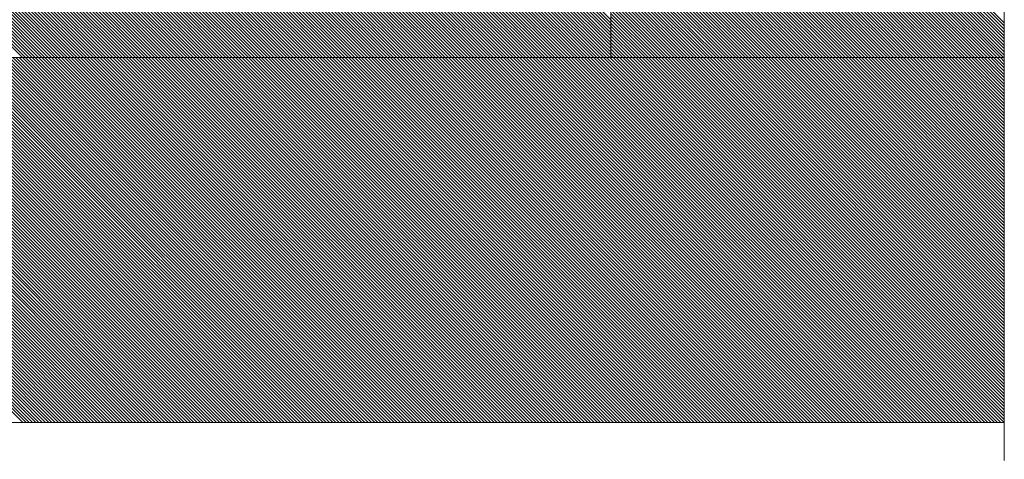
# Model space of a CAD drawing. Units: millimetres. Extents: x 8625 to 10545, y 5924 to 7126.
# Drawn here: x 10491 to 10545, y 6111 to 6135 of the extents above; entities that cross this region are included whole.
import ezdxf

# ---------------------------------------------------------------- set-up
doc = ezdxf.new("R2010")
doc.units = ezdxf.units.MM
doc.header["$MEASUREMENT"] = 0
doc.linetypes.add('DASHDOT', pattern=[25.4, 12.7, -6.35, 0, -6.35])
for name, color, linetype, lineweight in [('KL-trä', 40, 'Continuous', 9), ('KL-trä mellan', 40, 'Continuous', 9), ('Linjer mellan', 250, 'Continuous', 9), ('Plusdetlajer', 7, 'Continuous', 80)]:
    doc.layers.add(name, color=color, linetype=linetype, lineweight=lineweight)
doc.layers.add('Snittlinjer', color=250, linetype='DASHDOT')

msp = doc.modelspace()

# ---------------------------------------------------------------- linework, layer by layer
at = {"layer": 'KL-trä', "linetype": 'Continuous', "lineweight": 15}
for p, q in [((10491.474, 6132.538), (10461.448, 6162.564)), ((10491.651, 6132.538), (10461.625, 6162.564)), ((10491.828, 6132.538), (10461.801, 6162.564)), ((10492.004, 6132.538), (10461.978, 6162.564)), ((10492.181, 6132.538), (10462.155, 6162.564)), ((10492.358, 6132.538), (10462.332, 6162.564)), ((10492.535, 6132.538), (10462.508, 6162.564)), ((10492.711, 6132.538), (10462.685, 6162.564)), ((10492.888, 6132.538), (10462.862, 6162.564)), ((10493.065, 6132.538), (10463.039, 6162.564)), ((10493.242, 6132.538), (10463.216, 6162.564)), ((10493.419, 6132.538), (10463.392, 6162.564)), ((10493.595, 6132.538), (10463.569, 6162.564)), ((10493.772, 6132.538), (10463.746, 6162.564)), ((10493.949, 6132.538), (10463.923, 6162.564)), ((10494.126, 6132.538), (10464.099, 6162.564)), ((10494.302, 6132.538), (10464.276, 6162.564)), ((10494.479, 6132.538), (10464.453, 6162.565)), ((10494.656, 6132.538), (10464.63, 6162.565)), ((10494.833, 6132.538), (10464.806, 6162.565)), ((10495.01, 6132.538), (10464.983, 6162.565)), ((10495.186, 6132.538), (10465.16, 6162.565)), ((10495.363, 6132.538), (10465.337, 6162.565)), ((10495.54, 6132.538), (10465.513, 6162.565)), ((10495.717, 6132.538), (10465.69, 6162.565)), ((10495.893, 6132.538), (10465.867, 6162.565)), ((10496.07, 6132.538), (10466.044, 6162.565)), ((10496.247, 6132.538), (10466.221, 6162.565)), ((10496.424, 6132.538), (10466.397, 6162.565)), ((10496.601, 6132.538), (10466.574, 6162.565)), ((10496.777, 6132.538), (10466.751, 6162.565)), ((10496.954, 6132.538), (10466.928, 6162.565)), ((10497.131, 6132.538), (10467.104, 6162.565)), ((10497.308, 6132.538), (10467.281, 6162.565)), ((10497.484, 6132.538), (10467.458, 6162.565)), ((10497.661, 6132.538), (10467.635, 6162.565)), ((10497.838, 6132.538), (10467.811, 6162.565)), ((10498.015, 6132.538), (10467.988, 6162.565)), ((10498.192, 6132.538), (10468.165, 6162.565)), ((10498.368, 6132.538), (10468.342, 6162.565)), ((10498.545, 6132.538), (10468.519, 6162.565)), ((10498.722, 6132.538), (10468.695, 6162.565)), ((10498.899, 6132.538), (10468.872, 6162.565)), ((10499.075, 6132.538), (10469.049, 6162.565)), ((10499.252, 6132.538), (10469.226, 6162.565)), ((10499.429, 6132.538), (10469.402, 6162.565)), ((10499.606, 6132.538), (10469.579, 6162.565)), ((10499.783, 6132.538), (10469.756, 6162.565)), ((10499.959, 6132.538), (10469.933, 6162.565)), ((10500.136, 6132.538), (10470.109, 6162.565)), ((10500.313, 6132.538), (10470.286, 6162.565)), ((10500.49, 6132.538), (10470.463, 6162.565)), ((10500.666, 6132.538), (10470.64, 6162.565)), ((10500.843, 6132.538), (10470.816, 6162.565)), ((10501.02, 6132.538), (10470.993, 6162.565)), ((10501.197, 6132.538), (10471.17, 6162.565)), ((10501.373, 6132.538), (10471.347, 6162.565)), ((10501.55, 6132.538), (10471.524, 6162.565)), ((10501.727, 6132.538), (10471.7, 6162.565)), ((10501.904, 6132.538), (10471.877, 6162.565)), ((10502.081, 6132.538), (10472.054, 6162.565)), ((10502.257, 6132.538), (10472.231, 6162.565)), ((10502.434, 6132.538), (10472.407, 6162.565)), ((10502.611, 6132.538), (10472.584, 6162.565)), ((10502.788, 6132.538), (10472.761, 6162.565)), ((10502.964, 6132.538), (10472.938, 6162.565)), ((10503.141, 6132.538), (10473.114, 6162.565)), ((10503.318, 6132.538), (10473.291, 6162.565)), ((10503.495, 6132.538), (10473.468, 6162.565)), ((10503.672, 6132.538), (10473.645, 6162.565)), ((10503.848, 6132.538), (10473.821, 6162.565)), ((10504.025, 6132.538), (10473.998, 6162.565)), ((10504.202, 6132.538), (10474.175, 6162.565)), ((10504.379, 6132.538), (10474.352, 6162.565)), ((10504.555, 6132.538), (10474.529, 6162.565)), ((10504.732, 6132.538), (10474.705, 6162.565)), ((10504.909, 6132.538), (10474.882, 6162.565)), ((10505.086, 6132.538), (10475.059, 6162.565)), ((10505.263, 6132.538), (10475.236, 6162.565)), ((10505.439, 6132.538), (10475.412, 6162.565)), ((10505.616, 6132.538), (10475.589, 6162.565)), ((10505.793, 6132.538), (10475.766, 6162.565)), ((10505.97, 6132.538), (10475.943, 6162.565)), ((10506.146, 6132.538), (10476.119, 6162.565)), ((10506.323, 6132.538), (10476.296, 6162.565)), ((10506.5, 6132.538), (10476.473, 6162.565)), ((10506.677, 6132.538), (10476.65, 6162.565)), ((10506.854, 6132.538), (10476.826, 6162.565)), ((10507.03, 6132.538), (10477.003, 6162.565)), ((10507.207, 6132.538), (10477.18, 6162.565)), ((10507.384, 6132.538), (10477.357, 6162.565)), ((10507.561, 6132.538), (10477.534, 6162.565)), ((10507.737, 6132.538), (10477.71, 6162.565)), ((10507.914, 6132.538), (10477.887, 6162.565)), ((10508.091, 6132.538), (10478.064, 6162.565)), ((10508.268, 6132.538), (10478.241, 6162.565)), ((10508.445, 6132.538), (10478.417, 6162.565)), ((10508.621, 6132.538), (10478.594, 6162.565)), ((10508.798, 6132.538), (10478.771, 6162.565)), ((10508.975, 6132.538), (10478.948, 6162.565)), ((10509.152, 6132.538), (10479.124, 6162.565)), ((10509.328, 6132.538), (10479.301, 6162.565)), ((10509.505, 6132.538), (10479.478, 6162.565)), ((10509.682, 6132.538), (10479.655, 6162.565)), ((10509.859, 6132.538), (10479.832, 6162.565)), ((10510.036, 6132.538), (10480.008, 6162.565)), ((10510.212, 6132.538), (10480.185, 6162.565)), ((10510.389, 6132.538), (10480.362, 6162.566)), ((10510.566, 6132.538), (10480.539, 6162.566)), ((10510.743, 6132.538), (10480.715, 6162.566)), ((10510.919, 6132.538), (10480.892, 6162.566)), ((10511.096, 6132.538), (10481.069, 6162.566)), ((10511.273, 6132.538), (10481.246, 6162.566)), ((10511.45, 6132.538), (10481.422, 6162.566)), ((10511.627, 6132.538), (10481.599, 6162.566)), ((10511.803, 6132.538), (10481.776, 6162.566)), ((10511.98, 6132.538), (10481.953, 6162.566)), ((10512.157, 6132.538), (10482.129, 6162.566)), ((10512.334, 6132.538), (10482.306, 6162.566)), ((10512.51, 6132.538), (10482.483, 6162.566)), ((10512.687, 6132.538), (10482.66, 6162.566)), ((10512.864, 6132.538), (10482.837, 6162.566)), ((10513.041, 6132.538), (10483.013, 6162.566)), ((10513.218, 6132.538), (10483.19, 6162.566)), ((10513.394, 6132.538), (10483.367, 6162.566)), ((10513.571, 6132.538), (10483.544, 6162.566)), ((10513.748, 6132.538), (10483.72, 6162.566)), ((10513.925, 6132.538), (10483.897, 6162.566)), ((10514.101, 6132.538), (10484.074, 6162.566)), ((10514.278, 6132.538), (10484.251, 6162.566)), ((10514.455, 6132.538), (10484.427, 6162.566)), ((10514.632, 6132.538), (10484.604, 6162.566)), ((10514.809, 6132.538), (10484.781, 6162.566)), ((10514.985, 6132.538), (10484.958, 6162.566)), ((10515.162, 6132.538), (10485.134, 6162.566)), ((10515.339, 6132.538), (10485.311, 6162.566)), ((10515.516, 6132.538), (10485.488, 6162.566)), ((10515.692, 6132.538), (10485.665, 6162.566)), ((10515.869, 6132.538), (10485.842, 6162.566)), ((10516.046, 6132.538), (10486.018, 6162.566)), ((10516.223, 6132.538), (10486.195, 6162.566)), ((10516.4, 6132.538), (10486.372, 6162.566)), ((10516.576, 6132.538), (10486.549, 6162.566)), ((10516.753, 6132.538), (10486.725, 6162.566)), ((10516.93, 6132.538), (10486.902, 6162.566)), ((10517.107, 6132.538), (10487.079, 6162.566)), ((10517.283, 6132.538), (10487.256, 6162.566)), ((10517.46, 6132.538), (10487.432, 6162.566)), ((10517.637, 6132.538), (10487.609, 6162.566)), ((10517.814, 6132.538), (10487.786, 6162.566)), ((10517.991, 6132.538), (10487.963, 6162.566)), ((10518.167, 6132.538), (10488.139, 6162.566)), ((10518.344, 6132.538), (10488.316, 6162.566)), ((10518.521, 6132.538), (10488.493, 6162.566)), ((10518.698, 6132.538), (10488.67, 6162.566)), ((10518.874, 6132.538), (10488.847, 6162.566)), ((10519.051, 6132.538), (10489.023, 6162.566)), ((10519.228, 6132.538), (10489.2, 6162.566)), ((10519.405, 6132.538), (10489.377, 6162.566)), ((10519.581, 6132.538), (10489.554, 6162.566)), ((10519.758, 6132.538), (10489.73, 6162.566)), ((10519.935, 6132.538), (10489.907, 6162.566)), ((10520.112, 6132.538), (10490.084, 6162.566)), ((10520.289, 6132.538), (10490.261, 6162.566)), ((10520.465, 6132.538), (10490.437, 6162.566)), ((10520.642, 6132.538), (10490.614, 6162.566)), ((10520.819, 6132.538), (10490.791, 6162.566)), ((10520.996, 6132.538), (10490.968, 6162.566)), ((10521.172, 6132.538), (10491.145, 6162.566)), ((10521.349, 6132.538), (10491.321, 6162.566)), ((10521.526, 6132.538), (10491.498, 6162.566)), ((10521.703, 6132.538), (10491.675, 6162.566)), ((10521.88, 6132.538), (10491.852, 6162.566)), ((10522.056, 6132.538), (10492.028, 6162.566)), ((10522.233, 6132.538), (10492.205, 6162.566)), ((10522.41, 6132.538), (10492.382, 6162.566)), ((10522.587, 6132.538), (10492.559, 6162.566)), ((10522.763, 6132.538), (10492.735, 6162.566)), ((10522.94, 6132.538), (10492.912, 6162.566)), ((10523.117, 6132.538), (10493.089, 6162.566)), ((10523.294, 6132.538), (10493.266, 6162.566)), ((10523.471, 6132.538), (10493.442, 6162.566)), ((10523.647, 6132.538), (10493.619, 6162.566)), ((10523.701, 6132.661), (10493.796, 6162.566)), ((10523.701, 6132.838), (10493.973, 6162.566)), ((10523.701, 6133.015), (10494.15, 6162.566)), ((10523.701, 6133.191), (10494.326, 6162.566)), ((10523.701, 6133.368), (10494.503, 6162.566)), ((10523.701, 6133.545), (10494.68, 6162.566)), ((10523.701, 6133.722), (10494.857, 6162.566)), ((10523.701, 6133.899), (10495.033, 6162.566)), ((10523.701, 6134.075), (10495.21, 6162.566)), ((10523.701, 6134.252), (10495.387, 6162.566)), ((10523.701, 6134.429), (10495.564, 6162.566)), ((10523.701, 6134.606), (10495.74, 6162.566)), ((10545.251, 6134.446), (10523.698, 6155.999)), ((10545.251, 6134.269), (10523.698, 6155.822)), ((10545.251, 6134.092), (10523.698, 6155.645)), ((10545.251, 6133.915), (10523.698, 6155.469)), ((10545.251, 6133.738), (10523.698, 6155.292)), ((10545.251, 6133.562), (10523.698, 6155.115)), ((10545.251, 6133.385), (10523.698, 6154.938)), ((10545.251, 6133.208), (10523.698, 6154.761)), ((10545.251, 6133.031), (10523.698, 6154.585)), ((10545.251, 6132.855), (10523.698, 6154.408)), ((10545.251, 6132.678), (10523.698, 6154.231)), ((10545.214, 6132.538), (10523.698, 6154.054)), ((10545.037, 6132.538), (10523.698, 6153.877)), ((10544.861, 6132.538), (10523.698, 6153.701)), ((10544.684, 6132.538), (10523.698, 6153.524)), ((10544.507, 6132.538), (10523.698, 6153.347)), ((10544.33, 6132.538), (10523.698, 6153.17)), ((10544.153, 6132.538), (10523.698, 6152.993)), ((10543.977, 6132.538), (10523.698, 6152.817)), ((10543.8, 6132.538), (10523.698, 6152.64)), ((10543.623, 6132.538), (10523.698, 6152.463)), ((10543.446, 6132.538), (10523.698, 6152.286)), ((10543.27, 6132.538), (10523.698, 6152.109)), ((10543.093, 6132.538), (10523.698, 6151.933)), ((10542.916, 6132.538), (10523.698, 6151.756)), ((10542.739, 6132.538), (10523.698, 6151.579)), ((10542.562, 6132.538), (10523.698, 6151.402)), ((10542.386, 6132.538), (10523.698, 6151.225)), ((10542.209, 6132.538), (10523.699, 6151.049)), ((10542.032, 6132.538), (10523.699, 6150.872)), ((10541.855, 6132.538), (10523.699, 6150.695)), ((10541.679, 6132.538), (10523.699, 6150.518)), ((10541.502, 6132.538), (10523.699, 6150.341)), ((10541.325, 6132.538), (10523.699, 6150.165)), ((10541.148, 6132.538), (10523.699, 6149.988)), ((10540.971, 6132.538), (10523.699, 6149.811)), ((10540.795, 6132.538), (10523.699, 6149.634)), ((10540.618, 6132.538), (10523.699, 6149.457)), ((10540.441, 6132.538), (10523.699, 6149.281)), ((10540.264, 6132.538), (10523.699, 6149.104)), ((10540.088, 6132.538), (10523.699, 6148.927)), ((10539.911, 6132.538), (10523.699, 6148.75)), ((10539.734, 6132.538), (10523.699, 6148.573)), ((10539.557, 6132.538), (10523.699, 6148.397)), ((10539.38, 6132.538), (10523.699, 6148.22)), ((10539.204, 6132.538), (10523.699, 6148.043)), ((10539.027, 6132.538), (10523.699, 6147.866)), ((10538.85, 6132.538), (10523.699, 6147.689)), ((10538.673, 6132.538), (10523.699, 6147.513)), ((10538.497, 6132.538), (10523.699, 6147.336)), ((10538.32, 6132.538), (10523.699, 6147.159)), ((10538.143, 6132.538), (10523.699, 6146.982)), ((10537.966, 6132.538), (10523.699, 6146.805)), ((10537.789, 6132.538), (10523.699, 6146.629)), ((10537.613, 6132.538), (10523.699, 6146.452)), ((10537.436, 6132.538), (10523.699, 6146.275)), ((10537.259, 6132.538), (10523.699, 6146.098)), ((10537.082, 6132.538), (10523.699, 6145.921)), ((10536.906, 6132.538), (10523.699, 6145.745)), ((10536.729, 6132.538), (10523.699, 6145.568)), ((10536.552, 6132.538), (10523.699, 6145.391)), ((10536.375, 6132.538), (10523.699, 6145.214)), ((10536.199, 6132.538), (10523.699, 6145.037)), ((10536.022, 6132.538), (10523.699, 6144.86)), ((10535.845, 6132.538), (10523.699, 6144.684)), ((10535.668, 6132.538), (10523.699, 6144.507)), ((10535.491, 6132.538), (10523.7, 6144.33)), ((10535.315, 6132.538), (10523.7, 6144.153)), ((10535.138, 6132.538), (10523.7, 6143.976)), ((10534.961, 6132.538), (10523.7, 6143.8)), ((10534.784, 6132.538), (10523.7, 6143.623)), ((10534.608, 6132.538), (10523.7, 6143.446)), ((10534.431, 6132.538), (10523.7, 6143.269)), ((10534.254, 6132.538), (10523.7, 6143.092)), ((10534.077, 6132.538), (10523.7, 6142.916)), ((10533.9, 6132.538), (10523.7, 6142.739)), ((10533.724, 6132.538), (10523.7, 6142.562)), ((10533.547, 6132.538), (10523.7, 6142.385)), ((10533.37, 6132.538), (10523.7, 6142.208)), ((10533.193, 6132.538), (10523.7, 6142.032)), ((10533.017, 6132.538), (10523.7, 6141.855)), ((10532.84, 6132.538), (10523.7, 6141.678)), ((10532.663, 6132.538), (10523.7, 6141.501)), ((10532.486, 6132.538), (10523.7, 6141.324)), ((10532.309, 6132.538), (10523.7, 6141.148)), ((10532.133, 6132.538), (10523.7, 6140.971)), ((10531.956, 6132.538), (10523.7, 6140.794)), ((10531.779, 6132.538), (10523.7, 6140.617)), ((10531.602, 6132.538), (10523.7, 6140.44)), ((10531.426, 6132.538), (10523.7, 6140.264)), ((10531.249, 6132.538), (10523.7, 6140.087)), ((10531.072, 6132.538), (10523.7, 6139.91)), ((10530.895, 6132.538), (10523.7, 6139.733)), ((10530.718, 6132.538), (10523.7, 6139.556)), ((10530.542, 6132.538), (10523.7, 6139.38)), ((10530.365, 6132.538), (10523.7, 6139.203)), ((10530.188, 6132.538), (10523.7, 6139.026)), ((10530.011, 6132.538), (10523.7, 6138.849)), ((10529.835, 6132.538), (10523.7, 6138.672)), ((10529.658, 6132.538), (10523.7, 6138.496)), ((10529.481, 6132.538), (10523.7, 6138.319)), ((10529.304, 6132.538), (10523.7, 6138.142)), ((10529.127, 6132.538), (10523.7, 6137.965)), ((10528.951, 6132.538), (10523.7, 6137.788)), ((10528.774, 6132.538), (10523.701, 6137.612)), ((10528.597, 6132.538), (10523.701, 6137.435)), ((10528.42, 6132.538), (10523.701, 6137.258)), ((10528.244, 6132.538), (10523.701, 6137.081)), ((10528.067, 6132.538), (10523.701, 6136.904)), ((10527.89, 6132.538), (10523.701, 6136.728)), ((10527.713, 6132.538), (10523.701, 6136.551)), ((10527.536, 6132.538), (10523.701, 6136.374)), ((10527.36, 6132.538), (10523.701, 6136.197)), ((10527.183, 6132.538), (10523.701, 6136.02)), ((10527.006, 6132.538), (10523.701, 6135.844)), ((10526.829, 6132.538), (10523.701, 6135.667)), ((10526.653, 6132.538), (10523.701, 6135.49)), ((10526.476, 6132.538), (10523.701, 6135.313)), ((10526.299, 6132.538), (10523.701, 6135.136)), ((10526.122, 6132.538), (10523.701, 6134.96)), ((10525.945, 6132.538), (10523.701, 6134.783)), ((10525.769, 6132.538), (10523.701, 6134.606)), ((10525.592, 6132.538), (10523.701, 6134.429)), ((10525.415, 6132.538), (10523.701, 6134.252)), ((10525.238, 6132.538), (10523.701, 6134.075)), ((10525.062, 6132.538), (10523.701, 6133.899)), ((10524.885, 6132.538), (10523.701, 6133.722)), ((10524.708, 6132.538), (10523.701, 6133.545)), ((10524.531, 6132.538), (10523.701, 6133.368)), ((10524.354, 6132.538), (10523.701, 6133.191)), ((10524.178, 6132.538), (10523.701, 6133.015)), ((10524.001, 6132.538), (10523.701, 6132.838)), ((10523.824, 6132.538), (10523.701, 6132.661))]:
    msp.add_line(p, q, dxfattribs=at)
at = {"layer": 'KL-trä mellan', "linetype": 'Continuous', "lineweight": 15}
for p, q in [((10491.498, 6112.538), (10471.498, 6132.538)), ((10491.675, 6112.538), (10471.675, 6132.538)), ((10491.852, 6112.538), (10471.852, 6132.538)), ((10492.029, 6112.538), (10472.029, 6132.538)), ((10492.205, 6112.538), (10472.205, 6132.538)), ((10492.382, 6112.538), (10472.382, 6132.538)), ((10492.559, 6112.538), (10472.559, 6132.538)), ((10492.736, 6112.538), (10472.736, 6132.538)), ((10492.912, 6112.538), (10472.912, 6132.538)), ((10493.089, 6112.538), (10473.089, 6132.538)), ((10493.266, 6112.538), (10473.266, 6132.538)), ((10493.443, 6112.538), (10473.443, 6132.538)), ((10493.62, 6112.538), (10473.62, 6132.538)), ((10493.796, 6112.538), (10473.796, 6132.538)), ((10493.973, 6112.538), (10473.973, 6132.538)), ((10494.15, 6112.538), (10474.15, 6132.538)), ((10494.327, 6112.538), (10474.327, 6132.538)), ((10494.503, 6112.538), (10474.503, 6132.538)), ((10494.68, 6112.538), (10474.68, 6132.538)), ((10494.857, 6112.538), (10474.857, 6132.538)), ((10495.034, 6112.538), (10475.034, 6132.538)), ((10495.211, 6112.538), (10475.211, 6132.538)), ((10495.387, 6112.538), (10475.387, 6132.538)), ((10495.564, 6112.538), (10475.564, 6132.538)), ((10495.741, 6112.538), (10475.741, 6132.538)), ((10495.918, 6112.538), (10475.918, 6132.538)), ((10496.094, 6112.538), (10476.094, 6132.538)), ((10496.271, 6112.538), (10476.271, 6132.538)), ((10496.448, 6112.538), (10476.448, 6132.538)), ((10496.625, 6112.538), (10476.625, 6132.538)), ((10496.802, 6112.538), (10476.802, 6132.538)), ((10496.978, 6112.538), (10476.978, 6132.538)), ((10497.155, 6112.538), (10477.155, 6132.538)), ((10497.332, 6112.538), (10477.332, 6132.538)), ((10497.509, 6112.538), (10477.509, 6132.538)), ((10497.685, 6112.538), (10477.685, 6132.538)), ((10497.862, 6112.538), (10477.862, 6132.538)), ((10498.039, 6112.538), (10478.039, 6132.538)), ((10498.216, 6112.538), (10478.216, 6132.538)), ((10498.393, 6112.538), (10478.393, 6132.538)), ((10498.569, 6112.538), (10478.569, 6132.538)), ((10498.746, 6112.538), (10478.746, 6132.538)), ((10498.923, 6112.538), (10478.923, 6132.538)), ((10499.1, 6112.538), (10479.1, 6132.538)), ((10499.276, 6112.538), (10479.276, 6132.538)), ((10499.453, 6112.538), (10479.453, 6132.538)), ((10499.63, 6112.538), (10479.63, 6132.538)), ((10499.807, 6112.538), (10479.807, 6132.538)), ((10499.984, 6112.538), (10479.984, 6132.538)), ((10500.16, 6112.538), (10480.16, 6132.538)), ((10500.337, 6112.538), (10480.337, 6132.538)), ((10500.514, 6112.538), (10480.514, 6132.538)), ((10500.691, 6112.538), (10480.691, 6132.538)), ((10500.867, 6112.538), (10480.867, 6132.538)), ((10501.044, 6112.538), (10481.044, 6132.538)), ((10501.221, 6112.538), (10481.221, 6132.538)), ((10501.398, 6112.538), (10481.398, 6132.538)), ((10501.575, 6112.538), (10481.575, 6132.538)), ((10501.751, 6112.538), (10481.751, 6132.538)), ((10501.928, 6112.538), (10481.928, 6132.538)), ((10502.105, 6112.538), (10482.105, 6132.538)), ((10502.282, 6112.538), (10482.282, 6132.538)), ((10502.458, 6112.538), (10482.458, 6132.538)), ((10502.635, 6112.538), (10482.635, 6132.538)), ((10502.812, 6112.538), (10482.812, 6132.538)), ((10502.989, 6112.538), (10482.989, 6132.538)), ((10503.165, 6112.538), (10483.165, 6132.538)), ((10503.342, 6112.538), (10483.342, 6132.538)), ((10503.519, 6112.538), (10483.519, 6132.538)), ((10503.696, 6112.538), (10483.696, 6132.538)), ((10503.873, 6112.538), (10483.873, 6132.538)), ((10504.049, 6112.538), (10484.049, 6132.538)), ((10504.226, 6112.538), (10484.226, 6132.538)), ((10504.403, 6112.538), (10484.403, 6132.538)), ((10504.58, 6112.538), (10484.58, 6132.538)), ((10504.756, 6112.538), (10484.756, 6132.538)), ((10504.933, 6112.538), (10484.933, 6132.538)), ((10505.11, 6112.538), (10485.11, 6132.538)), ((10505.287, 6112.538), (10485.287, 6132.538)), ((10505.464, 6112.538), (10485.464, 6132.538)), ((10505.64, 6112.538), (10485.64, 6132.538)), ((10505.817, 6112.538), (10485.817, 6132.538)), ((10505.994, 6112.538), (10485.994, 6132.538)), ((10506.171, 6112.538), (10486.171, 6132.538)), ((10506.347, 6112.538), (10486.347, 6132.538)), ((10506.524, 6112.538), (10486.524, 6132.538)), ((10506.701, 6112.538), (10486.701, 6132.538)), ((10506.878, 6112.538), (10486.878, 6132.538)), ((10507.055, 6112.538), (10487.055, 6132.538)), ((10507.231, 6112.538), (10487.231, 6132.538)), ((10507.408, 6112.538), (10487.408, 6132.538)), ((10507.585, 6112.538), (10487.585, 6132.538)), ((10507.762, 6112.538), (10487.762, 6132.538)), ((10507.938, 6112.538), (10487.938, 6132.538)), ((10508.115, 6112.538), (10488.115, 6132.538)), ((10508.292, 6112.538), (10488.292, 6132.538)), ((10508.469, 6112.538), (10488.469, 6132.538)), ((10508.646, 6112.538), (10488.646, 6132.538)), ((10508.822, 6112.538), (10488.822, 6132.538)), ((10508.999, 6112.538), (10488.999, 6132.538)), ((10509.176, 6112.538), (10489.176, 6132.538)), ((10509.353, 6112.538), (10489.353, 6132.538)), ((10509.529, 6112.538), (10489.529, 6132.538)), ((10509.706, 6112.538), (10489.706, 6132.538)), ((10509.883, 6112.538), (10489.883, 6132.538)), ((10510.06, 6112.538), (10490.06, 6132.538)), ((10510.237, 6112.538), (10490.237, 6132.538)), ((10510.413, 6112.538), (10490.413, 6132.538)), ((10510.59, 6112.538), (10490.59, 6132.538)), ((10510.767, 6112.538), (10490.767, 6132.538)), ((10510.944, 6112.538), (10490.944, 6132.538)), ((10511.12, 6112.538), (10491.12, 6132.538)), ((10511.297, 6112.538), (10491.297, 6132.538)), ((10511.474, 6112.538), (10491.474, 6132.538)), ((10511.651, 6112.538), (10491.651, 6132.538)), ((10511.828, 6112.538), (10491.828, 6132.538)), ((10512.004, 6112.538), (10492.004, 6132.538)), ((10512.181, 6112.538), (10492.181, 6132.538)), ((10512.358, 6112.538), (10492.358, 6132.538)), ((10512.535, 6112.538), (10492.535, 6132.538)), ((10512.711, 6112.538), (10492.711, 6132.538)), ((10512.888, 6112.538), (10492.888, 6132.538)), ((10513.065, 6112.538), (10493.065, 6132.538)), ((10513.242, 6112.538), (10493.242, 6132.538)), ((10513.419, 6112.538), (10493.419, 6132.538)), ((10513.595, 6112.538), (10493.595, 6132.538)), ((10513.772, 6112.538), (10493.772, 6132.538)), ((10513.949, 6112.538), (10493.949, 6132.538)), ((10514.126, 6112.538), (10494.126, 6132.538)), ((10514.302, 6112.538), (10494.302, 6132.538)), ((10514.479, 6112.538), (10494.479, 6132.538)), ((10514.656, 6112.538), (10494.656, 6132.538)), ((10514.833, 6112.538), (10494.833, 6132.538)), ((10515.01, 6112.538), (10495.01, 6132.538)), ((10515.186, 6112.538), (10495.186, 6132.538)), ((10515.363, 6112.538), (10495.363, 6132.538)), ((10515.54, 6112.538), (10495.54, 6132.538)), ((10515.717, 6112.538), (10495.717, 6132.538)), ((10515.893, 6112.538), (10495.893, 6132.538)), ((10516.07, 6112.538), (10496.07, 6132.538)), ((10516.247, 6112.538), (10496.247, 6132.538)), ((10516.424, 6112.538), (10496.424, 6132.538)), ((10516.601, 6112.538), (10496.601, 6132.538)), ((10516.777, 6112.538), (10496.777, 6132.538)), ((10516.954, 6112.538), (10496.954, 6132.538)), ((10517.131, 6112.538), (10497.131, 6132.538)), ((10517.308, 6112.538), (10497.308, 6132.538)), ((10517.484, 6112.538), (10497.484, 6132.538)), ((10517.661, 6112.538), (10497.661, 6132.538)), ((10517.838, 6112.538), (10497.838, 6132.538)), ((10518.015, 6112.538), (10498.015, 6132.538)), ((10518.192, 6112.538), (10498.192, 6132.538)), ((10518.368, 6112.538), (10498.368, 6132.538)), ((10518.545, 6112.538), (10498.545, 6132.538)), ((10518.722, 6112.538), (10498.722, 6132.538)), ((10518.899, 6112.538), (10498.899, 6132.538)), ((10519.075, 6112.538), (10499.075, 6132.538)), ((10519.252, 6112.538), (10499.252, 6132.538)), ((10519.429, 6112.538), (10499.429, 6132.538)), ((10519.606, 6112.538), (10499.606, 6132.538)), ((10519.783, 6112.538), (10499.783, 6132.538)), ((10519.959, 6112.538), (10499.959, 6132.538)), ((10520.136, 6112.538), (10500.136, 6132.538)), ((10520.313, 6112.538), (10500.313, 6132.538)), ((10520.49, 6112.538), (10500.49, 6132.538)), ((10520.666, 6112.538), (10500.666, 6132.538)), ((10520.843, 6112.538), (10500.843, 6132.538)), ((10521.02, 6112.538), (10501.02, 6132.538)), ((10521.197, 6112.538), (10501.197, 6132.538)), ((10521.373, 6112.538), (10501.373, 6132.538)), ((10521.55, 6112.538), (10501.55, 6132.538)), ((10521.727, 6112.538), (10501.727, 6132.538)), ((10521.904, 6112.538), (10501.904, 6132.538)), ((10522.081, 6112.538), (10502.081, 6132.538)), ((10522.257, 6112.538), (10502.257, 6132.538)), ((10522.434, 6112.538), (10502.434, 6132.538)), ((10522.611, 6112.538), (10502.611, 6132.538)), ((10522.788, 6112.538), (10502.788, 6132.538)), ((10522.964, 6112.538), (10502.964, 6132.538)), ((10523.141, 6112.538), (10503.141, 6132.538)), ((10523.318, 6112.538), (10503.318, 6132.538)), ((10523.495, 6112.538), (10503.495, 6132.538)), ((10523.672, 6112.538), (10503.672, 6132.538)), ((10523.848, 6112.538), (10503.848, 6132.538)), ((10524.025, 6112.538), (10504.025, 6132.538)), ((10524.202, 6112.538), (10504.202, 6132.538)), ((10524.379, 6112.538), (10504.379, 6132.538)), ((10524.555, 6112.538), (10504.555, 6132.538)), ((10524.732, 6112.538), (10504.732, 6132.538)), ((10524.909, 6112.538), (10504.909, 6132.538)), ((10525.086, 6112.538), (10505.086, 6132.538)), ((10525.263, 6112.538), (10505.263, 6132.538)), ((10525.439, 6112.538), (10505.439, 6132.538)), ((10525.616, 6112.538), (10505.616, 6132.538)), ((10525.793, 6112.538), (10505.793, 6132.538)), ((10525.97, 6112.538), (10505.97, 6132.538)), ((10526.146, 6112.538), (10506.146, 6132.538)), ((10526.323, 6112.538), (10506.323, 6132.538)), ((10526.5, 6112.538), (10506.5, 6132.538)), ((10526.677, 6112.538), (10506.677, 6132.538)), ((10526.854, 6112.538), (10506.854, 6132.538)), ((10527.03, 6112.538), (10507.03, 6132.538)), ((10527.207, 6112.538), (10507.207, 6132.538)), ((10527.384, 6112.538), (10507.384, 6132.538)), ((10527.561, 6112.538), (10507.561, 6132.538)), ((10527.737, 6112.538), (10507.737, 6132.538)), ((10527.914, 6112.538), (10507.914, 6132.538)), ((10528.091, 6112.538), (10508.091, 6132.538)), ((10528.268, 6112.538), (10508.268, 6132.538)), ((10528.445, 6112.538), (10508.445, 6132.538)), ((10528.621, 6112.538), (10508.621, 6132.538)), ((10528.798, 6112.538), (10508.798, 6132.538)), ((10528.975, 6112.538), (10508.975, 6132.538)), ((10529.152, 6112.538), (10509.152, 6132.538)), ((10529.328, 6112.538), (10509.328, 6132.538)), ((10529.505, 6112.538), (10509.505, 6132.538)), ((10529.682, 6112.538), (10509.682, 6132.538)), ((10529.859, 6112.538), (10509.859, 6132.538)), ((10530.036, 6112.538), (10510.036, 6132.538)), ((10530.212, 6112.538), (10510.212, 6132.538)), ((10530.389, 6112.538), (10510.389, 6132.538)), ((10530.566, 6112.538), (10510.566, 6132.538)), ((10530.743, 6112.538), (10510.743, 6132.538)), ((10530.919, 6112.538), (10510.919, 6132.538)), ((10531.096, 6112.538), (10511.096, 6132.538)), ((10531.273, 6112.538), (10511.273, 6132.538)), ((10531.45, 6112.538), (10511.45, 6132.538)), ((10531.627, 6112.538), (10511.627, 6132.538)), ((10531.803, 6112.538), (10511.803, 6132.538)), ((10531.98, 6112.538), (10511.98, 6132.538)), ((10532.157, 6112.538), (10512.157, 6132.538)), ((10532.334, 6112.538), (10512.334, 6132.538)), ((10532.51, 6112.538), (10512.51, 6132.538)), ((10532.687, 6112.538), (10512.687, 6132.538)), ((10532.864, 6112.538), (10512.864, 6132.538)), ((10533.041, 6112.538), (10513.041, 6132.538)), ((10533.218, 6112.538), (10513.218, 6132.538)), ((10533.394, 6112.538), (10513.394, 6132.538)), ((10533.571, 6112.538), (10513.571, 6132.538)), ((10533.748, 6112.538), (10513.748, 6132.538)), ((10533.925, 6112.538), (10513.925, 6132.538)), ((10534.101, 6112.538), (10514.101, 6132.538)), ((10534.278, 6112.538), (10514.278, 6132.538)), ((10534.455, 6112.538), (10514.455, 6132.538)), ((10534.632, 6112.538), (10514.632, 6132.538)), ((10534.809, 6112.538), (10514.809, 6132.538)), ((10534.985, 6112.538), (10514.985, 6132.538)), ((10535.162, 6112.538), (10515.162, 6132.538)), ((10535.339, 6112.538), (10515.339, 6132.538)), ((10535.516, 6112.538), (10515.516, 6132.538)), ((10535.692, 6112.538), (10515.692, 6132.538)), ((10535.869, 6112.538), (10515.869, 6132.538)), ((10536.046, 6112.538), (10516.046, 6132.538)), ((10536.223, 6112.538), (10516.223, 6132.538)), ((10536.4, 6112.538), (10516.4, 6132.538)), ((10536.576, 6112.538), (10516.576, 6132.538)), ((10536.753, 6112.538), (10516.753, 6132.538)), ((10536.93, 6112.538), (10516.93, 6132.538)), ((10537.107, 6112.538), (10517.107, 6132.538)), ((10537.283, 6112.538), (10517.283, 6132.538)), ((10537.46, 6112.538), (10517.46, 6132.538)), ((10537.637, 6112.538), (10517.637, 6132.538)), ((10537.814, 6112.538), (10517.814, 6132.538)), ((10537.991, 6112.538), (10517.991, 6132.538)), ((10538.167, 6112.538), (10518.167, 6132.538)), ((10538.344, 6112.538), (10518.344, 6132.538)), ((10538.521, 6112.538), (10518.521, 6132.538)), ((10538.698, 6112.538), (10518.698, 6132.538)), ((10538.874, 6112.538), (10518.874, 6132.538)), ((10539.051, 6112.538), (10519.051, 6132.538)), ((10539.228, 6112.538), (10519.228, 6132.538)), ((10539.405, 6112.538), (10519.405, 6132.538)), ((10539.581, 6112.538), (10519.581, 6132.538)), ((10539.758, 6112.538), (10519.758, 6132.538)), ((10539.935, 6112.538), (10519.935, 6132.538)), ((10540.112, 6112.538), (10520.112, 6132.538)), ((10540.289, 6112.538), (10520.289, 6132.538)), ((10540.465, 6112.538), (10520.465, 6132.538)), ((10540.642, 6112.538), (10520.642, 6132.538)), ((10540.819, 6112.538), (10520.819, 6132.538)), ((10540.996, 6112.538), (10520.996, 6132.538)), ((10541.172, 6112.538), (10521.172, 6132.538)), ((10541.349, 6112.538), (10521.349, 6132.538)), ((10541.526, 6112.538), (10521.526, 6132.538)), ((10541.703, 6112.538), (10521.703, 6132.538)), ((10541.88, 6112.538), (10521.88, 6132.538)), ((10542.056, 6112.538), (10522.056, 6132.538)), ((10542.233, 6112.538), (10522.233, 6132.538)), ((10542.41, 6112.538), (10522.41, 6132.538)), ((10542.587, 6112.538), (10522.587, 6132.538)), ((10542.763, 6112.538), (10522.763, 6132.538)), ((10542.94, 6112.538), (10522.94, 6132.538)), ((10543.117, 6112.538), (10523.117, 6132.538)), ((10543.294, 6112.538), (10523.294, 6132.538)), ((10543.471, 6112.538), (10523.471, 6132.538)), ((10543.647, 6112.538), (10523.647, 6132.538)), ((10543.824, 6112.538), (10523.824, 6132.538)), ((10544.001, 6112.538), (10524.001, 6132.538)), ((10544.178, 6112.538), (10524.178, 6132.538)), ((10544.354, 6112.538), (10524.354, 6132.538)), ((10544.531, 6112.538), (10524.531, 6132.538)), ((10544.708, 6112.538), (10524.708, 6132.538)), ((10544.885, 6112.538), (10524.885, 6132.538)), ((10545.062, 6112.538), (10525.062, 6132.538)), ((10545.238, 6112.538), (10525.238, 6132.538)), ((10545.251, 6112.702), (10525.415, 6132.538)), ((10545.251, 6112.879), (10525.592, 6132.538)), ((10545.251, 6113.056), (10525.769, 6132.538)), ((10545.251, 6113.232), (10525.945, 6132.538)), ((10545.251, 6113.409), (10526.122, 6132.538)), ((10545.251, 6113.586), (10526.299, 6132.538)), ((10545.251, 6113.763), (10526.476, 6132.538)), ((10545.251, 6113.939), (10526.653, 6132.538)), ((10545.251, 6114.116), (10526.829, 6132.538)), ((10545.251, 6114.293), (10527.006, 6132.538)), ((10545.251, 6114.47), (10527.183, 6132.538)), ((10545.251, 6114.647), (10527.36, 6132.538)), ((10545.251, 6114.823), (10527.536, 6132.538)), ((10545.251, 6115), (10527.713, 6132.538)), ((10545.251, 6115.177), (10527.89, 6132.538)), ((10545.251, 6115.354), (10528.067, 6132.538)), ((10545.251, 6115.53), (10528.244, 6132.538)), ((10545.251, 6115.707), (10528.42, 6132.538)), ((10545.251, 6115.884), (10528.597, 6132.538)), ((10545.251, 6116.061), (10528.774, 6132.538)), ((10545.251, 6116.238), (10528.951, 6132.538)), ((10545.251, 6116.414), (10529.127, 6132.538)), ((10545.251, 6116.591), (10529.304, 6132.538)), ((10545.251, 6116.768), (10529.481, 6132.538)), ((10545.251, 6116.945), (10529.658, 6132.538)), ((10545.251, 6117.121), (10529.835, 6132.538)), ((10545.251, 6117.298), (10530.011, 6132.538)), ((10545.251, 6117.475), (10530.188, 6132.538)), ((10545.251, 6117.652), (10530.365, 6132.538)), ((10545.251, 6117.829), (10530.542, 6132.538)), ((10545.251, 6118.005), (10530.718, 6132.538)), ((10545.251, 6118.182), (10530.895, 6132.538)), ((10545.251, 6118.359), (10531.072, 6132.538)), ((10545.251, 6118.536), (10531.249, 6132.538)), ((10545.251, 6118.712), (10531.426, 6132.538)), ((10545.251, 6118.889), (10531.602, 6132.538)), ((10545.251, 6119.066), (10531.779, 6132.538)), ((10545.251, 6119.243), (10531.956, 6132.538)), ((10545.251, 6119.42), (10532.133, 6132.538)), ((10545.251, 6119.596), (10532.309, 6132.538)), ((10545.251, 6119.773), (10532.486, 6132.538)), ((10545.251, 6119.95), (10532.663, 6132.538)), ((10545.251, 6120.127), (10532.84, 6132.538)), ((10545.251, 6120.303), (10533.017, 6132.538)), ((10545.251, 6120.48), (10533.193, 6132.538)), ((10545.251, 6120.657), (10533.37, 6132.538)), ((10545.251, 6120.834), (10533.547, 6132.538)), ((10545.251, 6121.011), (10533.724, 6132.538)), ((10545.251, 6121.187), (10533.9, 6132.538)), ((10545.251, 6121.364), (10534.077, 6132.538)), ((10545.251, 6121.541), (10534.254, 6132.538)), ((10545.251, 6121.718), (10534.431, 6132.538)), ((10545.251, 6121.894), (10534.608, 6132.538)), ((10545.251, 6122.071), (10534.784, 6132.538)), ((10545.251, 6122.248), (10534.961, 6132.538)), ((10545.251, 6122.425), (10535.138, 6132.538)), ((10545.251, 6122.602), (10535.315, 6132.538)), ((10545.251, 6122.778), (10535.491, 6132.538)), ((10545.251, 6122.955), (10535.668, 6132.538)), ((10545.251, 6123.132), (10535.845, 6132.538)), ((10545.251, 6123.309), (10536.022, 6132.538)), ((10545.251, 6123.485), (10536.199, 6132.538)), ((10545.251, 6123.662), (10536.375, 6132.538)), ((10545.251, 6123.839), (10536.552, 6132.538)), ((10545.251, 6124.016), (10536.729, 6132.538)), ((10545.251, 6124.193), (10536.906, 6132.538)), ((10545.251, 6124.369), (10537.082, 6132.538)), ((10545.251, 6124.546), (10537.259, 6132.538)), ((10545.251, 6124.723), (10537.436, 6132.538)), ((10545.251, 6124.9), (10537.613, 6132.538)), ((10545.251, 6125.076), (10537.789, 6132.538)), ((10545.251, 6125.253), (10537.966, 6132.538)), ((10545.251, 6125.43), (10538.143, 6132.538)), ((10545.251, 6125.607), (10538.32, 6132.538)), ((10545.251, 6125.784), (10538.497, 6132.538)), ((10545.251, 6125.96), (10538.673, 6132.538)), ((10545.251, 6126.137), (10538.85, 6132.538)), ((10545.251, 6126.314), (10539.027, 6132.538)), ((10545.251, 6126.491), (10539.204, 6132.538)), ((10545.251, 6126.667), (10539.38, 6132.538)), ((10545.251, 6126.844), (10539.557, 6132.538)), ((10545.251, 6127.021), (10539.734, 6132.538)), ((10545.251, 6127.198), (10539.911, 6132.538)), ((10545.251, 6127.375), (10540.088, 6132.538)), ((10545.251, 6127.551), (10540.264, 6132.538)), ((10545.251, 6127.728), (10540.441, 6132.538)), ((10545.251, 6127.905), (10540.618, 6132.538)), ((10545.251, 6128.082), (10540.795, 6132.538)), ((10545.251, 6128.258), (10540.971, 6132.538)), ((10545.251, 6128.435), (10541.148, 6132.538)), ((10545.251, 6128.612), (10541.325, 6132.538)), ((10545.251, 6128.789), (10541.502, 6132.538)), ((10545.251, 6128.966), (10541.679, 6132.538)), ((10545.251, 6129.142), (10541.855, 6132.538)), ((10545.251, 6129.319), (10542.032, 6132.538)), ((10545.251, 6129.496), (10542.209, 6132.538)), ((10545.251, 6129.673), (10542.386, 6132.538)), ((10545.251, 6129.849), (10542.562, 6132.538)), ((10545.251, 6130.026), (10542.739, 6132.538)), ((10545.251, 6130.203), (10542.916, 6132.538)), ((10545.251, 6130.38), (10543.093, 6132.538)), ((10545.251, 6130.556), (10543.27, 6132.538)), ((10545.251, 6130.733), (10543.446, 6132.538)), ((10545.251, 6130.91), (10543.623, 6132.538)), ((10545.251, 6131.087), (10543.8, 6132.538)), ((10545.251, 6131.264), (10543.977, 6132.538)), ((10545.251, 6131.44), (10544.153, 6132.538)), ((10545.251, 6131.617), (10544.33, 6132.538)), ((10545.251, 6131.794), (10544.507, 6132.538)), ((10545.251, 6131.971), (10544.684, 6132.538)), ((10545.251, 6132.147), (10544.861, 6132.538)), ((10545.251, 6132.324), (10545.037, 6132.538)), ((10545.251, 6132.501), (10545.214, 6132.538))]:
    msp.add_line(p, q, dxfattribs=at)
at = {"layer": 'Linjer mellan', "color": 18, "lineweight": 15}
msp.add_line((10545.251, 6232.538), (10545.251, 6112.538), dxfattribs=at)
at = {"layer": 'Plusdetlajer', "lineweight": 15, "ltscale": 7}
msp.add_line((10523.701, 6132.583), (10523.697, 6162.598), dxfattribs=at)
at = {"layer": 'Plusdetlajer', "color": 0, "lineweight": 15}
for p, q in [((10022.901, 6132.538), (10545.251, 6132.538)), ((10022.901, 6112.538), (10545.251, 6112.538))]:
    msp.add_line(p, q, dxfattribs=at)
at = {"layer": 'Snittlinjer', "color": 18, "lineweight": 15}
msp.add_line((10545.251, 6033.953), (10545.251, 6690.421), dxfattribs=at)

doc.saveas('drawing.dxf')
